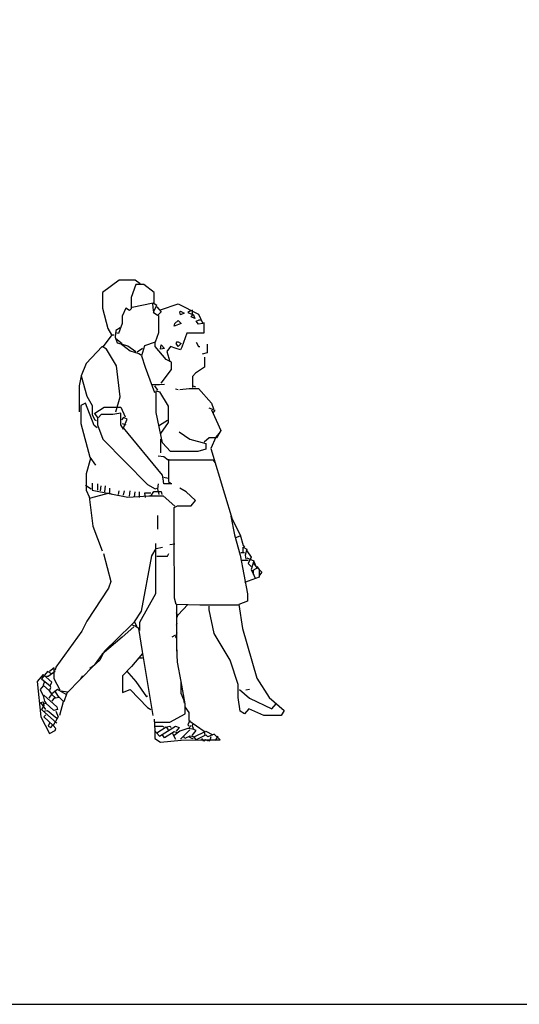
# Model space of a CAD drawing. Units: inches. Extents: x 115611 to 127652, y 42177 to 50368.
# Drawn here: x 123111 to 123944, y 42177 to 43820 of the extents above; entities that cross this region are included whole.
import ezdxf

# ---------------------------------------------------------------- set-up
doc = ezdxf.new("R2010")
doc.units = ezdxf.units.IN
doc.header["$MEASUREMENT"] = 0
doc.layers.get('0').update_dxf_attribs({"color": 50})
doc.layers.add('0-Frame', color=142, linetype='Continuous')

msp = doc.modelspace()

# ---------------------------------------------------------------- linework, layer by layer
at = {"linetype": 'Continuous'}
for points in [[(123312, 43379.4), (123303.6, 43385.4), (123277.2, 43385.4), (123249, 43365), (123249, 43338.6), (123258, 43305), (123264, 43294.2)], [(123312, 43379.4), (123303.6, 43385.4), (123277.2, 43385.4), (123249, 43365), (123249, 43338.6), (123258, 43305), (123264, 43294.2)], [(123312, 43379.4), (123303.6, 43385.4), (123277.2, 43385.4), (123249, 43365), (123249, 43338.6), (123258, 43305), (123264, 43294.2)], [(123335.4, 43345.8), (123335.4, 43365), (123318, 43378.2), (123304.8, 43378.2), (123297, 43356.6), (123297, 43337.4), (123294, 43335), (123288, 43338.6), (123282, 43325.4), (123282, 43313.4), (123276, 43296.6), (123271.2, 43297.8)], [(123335.4, 43345.8), (123335.4, 43365), (123318, 43378.2), (123304.8, 43378.2), (123297, 43356.6), (123297, 43337.4), (123294, 43335), (123288, 43338.6), (123282, 43325.4), (123282, 43313.4), (123276, 43296.6), (123271.2, 43297.8)], [(123335.4, 43345.8), (123335.4, 43365), (123318, 43378.2), (123304.8, 43378.2), (123297, 43356.6), (123297, 43337.4), (123294, 43335), (123288, 43338.6), (123282, 43325.4), (123282, 43313.4), (123276, 43296.6), (123271.2, 43297.8)], [(123335.4, 43345.8), (123335.4, 43365), (123318, 43378.2), (123304.8, 43378.2), (123297, 43356.6), (123297, 43337.4), (123294, 43335), (123288, 43338.6), (123282, 43325.4), (123282, 43313.4), (123276, 43296.6), (123271.2, 43297.8)], [(123334.8, 43333.8), (123339.6, 43343.4), (123333.6, 43347), (123298.8, 43339.8)], [(123334.8, 43333.8), (123339.6, 43343.4), (123333.6, 43347), (123298.8, 43339.8)], [(123334.8, 43333.8), (123339.6, 43343.4), (123333.6, 43347), (123298.8, 43339.8)], [(123334.8, 43333.8), (123339.6, 43343.4), (123333.6, 43347), (123298.8, 43339.8)], [(123334.8, 43333.8), (123339.6, 43343.4), (123333.6, 43347), (123298.8, 43339.8)], [(123334.8, 43333.8), (123339.6, 43343.4), (123333.6, 43347), (123298.8, 43339.8)], [(123334.8, 43333.8), (123339.6, 43343.4), (123333.6, 43347), (123298.8, 43339.8)], [(123334.8, 43333.8), (123339.6, 43343.4), (123333.6, 43347), (123298.8, 43339.8)], [(123334.8, 43333.8), (123339.6, 43343.4), (123333.6, 43347), (123298.8, 43339.8)], [(123334.8, 43333.8), (123339.6, 43343.4), (123333.6, 43347), (123298.8, 43339.8)], [(123334.8, 43333.8), (123339.6, 43343.4), (123333.6, 43347), (123298.8, 43339.8)], [(123334.8, 43333.8), (123339.6, 43343.4), (123333.6, 43347), (123298.8, 43339.8)], [(123332.4, 43345.8), (123333.6, 43335), (123334.8, 43330.2)], [(123339.6, 43341), (123346.8, 43332.6), (123340.8, 43326.6), (123333.6, 43331.4)], [(123339.6, 43341), (123346.8, 43332.6), (123340.8, 43326.6), (123333.6, 43331.4)], [(123339.6, 43341), (123346.8, 43332.6), (123340.8, 43326.6), (123333.6, 43331.4)], [(123339.6, 43341), (123346.8, 43332.6), (123340.8, 43326.6), (123333.6, 43331.4)], [(123339.6, 43341), (123346.8, 43332.6), (123340.8, 43326.6), (123333.6, 43331.4)], [(123339.6, 43341), (123346.8, 43332.6), (123340.8, 43326.6), (123333.6, 43331.4)], [(123345.6, 43336.2), (123375.6, 43345.8), (123409.2, 43329), (123416.4, 43313.4), (123409.2, 43312.2), (123405.6, 43317), (123410.4, 43319.4), (123414, 43319.4)], [(123345.6, 43336.2), (123375.6, 43345.8), (123409.2, 43329), (123416.4, 43313.4), (123409.2, 43312.2), (123405.6, 43317), (123410.4, 43319.4), (123414, 43319.4)], [(123345.6, 43336.2), (123375.6, 43345.8), (123409.2, 43329), (123416.4, 43313.4), (123409.2, 43312.2), (123405.6, 43317), (123410.4, 43319.4), (123414, 43319.4)], [(123345.6, 43336.2), (123375.6, 43345.8), (123409.2, 43329), (123416.4, 43313.4), (123409.2, 43312.2), (123405.6, 43317), (123410.4, 43319.4), (123414, 43319.4)], [(123345.6, 43336.2), (123375.6, 43345.8), (123409.2, 43329), (123416.4, 43313.4), (123409.2, 43312.2), (123405.6, 43317), (123410.4, 43319.4), (123414, 43319.4)], [(123345.6, 43336.2), (123375.6, 43345.8), (123409.2, 43329), (123416.4, 43313.4), (123409.2, 43312.2), (123405.6, 43317), (123410.4, 43319.4), (123414, 43319.4)], [(123379.2, 43333.8), (123385.2, 43330.2), (123379.2, 43327.8), (123378, 43332.6), (123379.2, 43333.8)], [(123379.2, 43333.8), (123385.2, 43330.2), (123379.2, 43327.8), (123378, 43332.6), (123379.2, 43333.8)], [(123379.2, 43333.8), (123385.2, 43330.2), (123379.2, 43327.8), (123378, 43332.6), (123379.2, 43333.8)], [(123397.2, 43335), (123391.2, 43331.4), (123400.8, 43327.8), (123403.2, 43321.8), (123397.2, 43324.2), (123399.6, 43327.8)], [(123397.2, 43335), (123391.2, 43331.4), (123400.8, 43327.8), (123403.2, 43321.8), (123397.2, 43324.2), (123399.6, 43327.8)], [(123397.2, 43335), (123391.2, 43331.4), (123400.8, 43327.8), (123403.2, 43321.8), (123397.2, 43324.2), (123399.6, 43327.8)], [(123397.2, 43335), (123391.2, 43331.4), (123400.8, 43327.8), (123403.2, 43321.8), (123397.2, 43324.2), (123399.6, 43327.8)], [(123397.2, 43335), (123391.2, 43331.4), (123400.8, 43327.8), (123403.2, 43321.8), (123397.2, 43324.2), (123399.6, 43327.8)], [(123397.2, 43335), (123391.2, 43331.4), (123400.8, 43327.8), (123403.2, 43321.8), (123397.2, 43324.2), (123399.6, 43327.8)], [(123397.2, 43335), (123391.2, 43331.4), (123400.8, 43327.8), (123403.2, 43321.8), (123397.2, 43324.2), (123399.6, 43327.8)], [(123397.2, 43335), (123391.2, 43331.4), (123400.8, 43327.8), (123403.2, 43321.8), (123397.2, 43324.2), (123399.6, 43327.8)], [(123397.2, 43335), (123391.2, 43331.4), (123400.8, 43327.8), (123403.2, 43321.8), (123397.2, 43324.2), (123399.6, 43327.8)], [(123398.4, 43336.2), (123398.4, 43329)], [(123398.4, 43336.2), (123398.4, 43329)], [(123398.4, 43336.2), (123398.4, 43329)], [(123398.4, 43336.2), (123398.4, 43329)], [(123342.6, 43326.6), (123342.6, 43313.4), (123342.6, 43309.8), (123342.6, 43297.8), (123337.2, 43282.2)], [(123418.2, 43314.6), (123418.2, 43297.2), (123390, 43297.2), (123381.6, 43273.8), (123379.2, 43269), (123372, 43271.4), (123362.4, 43275), (123356.4, 43266.6), (123361.2, 43249.8)], [(123375.6, 43318.2), (123380.4, 43313.4), (123368.4, 43308.6), (123369.6, 43313.4), (123375.6, 43318.2)], [(123375.6, 43318.2), (123380.4, 43313.4), (123368.4, 43308.6), (123369.6, 43313.4), (123375.6, 43318.2)], [(123375.6, 43318.2), (123380.4, 43313.4), (123368.4, 43308.6), (123369.6, 43313.4), (123375.6, 43318.2)], [(123375.6, 43318.2), (123380.4, 43313.4), (123368.4, 43308.6), (123369.6, 43313.4), (123375.6, 43318.2)], [(123375.6, 43318.2), (123380.4, 43313.4), (123368.4, 43308.6), (123369.6, 43313.4), (123375.6, 43318.2)], [(123375.6, 43318.2), (123380.4, 43313.4), (123368.4, 43308.6), (123369.6, 43313.4), (123375.6, 43318.2)], [(123375.6, 43318.2), (123380.4, 43313.4), (123368.4, 43308.6), (123369.6, 43313.4), (123375.6, 43318.2)], [(123375.6, 43318.2), (123380.4, 43313.4), (123368.4, 43308.6), (123369.6, 43313.4), (123375.6, 43318.2)], [(123278.4, 43306.2), (123271.2, 43301.4), (123270, 43290.6), (123273.6, 43281), (123291.6, 43276.2), (123304.8, 43266.6)], [(123278.4, 43306.2), (123271.2, 43301.4), (123270, 43290.6), (123273.6, 43281), (123291.6, 43276.2), (123304.8, 43266.6)], [(123250.8, 43275), (123265.2, 43294.2), (123268.8, 43294.2)], [(123250.8, 43275), (123265.2, 43294.2), (123268.8, 43294.2)], [(123250.8, 43275), (123265.2, 43294.2), (123268.8, 43294.2)], [(123250.8, 43275), (123265.2, 43294.2), (123268.8, 43294.2)], [(123250.8, 43275), (123265.2, 43294.2), (123268.8, 43294.2)], [(123250.8, 43275), (123265.2, 43294.2), (123268.8, 43294.2)], [(123250.8, 43275), (123265.2, 43294.2), (123268.8, 43294.2)], [(123250.8, 43275), (123265.2, 43294.2), (123268.8, 43294.2)], [(123250.8, 43275), (123265.2, 43294.2), (123268.8, 43294.2)], [(123271.2, 43288.2), (123282, 43279.8)], [(123271.2, 43288.2), (123282, 43279.8)], [(123271.2, 43288.2), (123282, 43279.8)], [(123271.2, 43288.2), (123282, 43279.8)], [(123271.2, 43288.2), (123282, 43279.8)], [(123271.2, 43288.2), (123282, 43279.8)], [(123271.2, 43288.2), (123282, 43279.8)], [(123346.8, 43213.8), (123364.2, 43236.6), (123364.2, 43248.6), (123355.2, 43253.4), (123337.2, 43275), (123337.2, 43282.2), (123319.2, 43276.2), (123314.4, 43259.4), (123320.4, 43240.2), (123336, 43198.2)], [(123346.8, 43213.8), (123364.2, 43236.6), (123364.2, 43248.6), (123355.2, 43253.4), (123337.2, 43275), (123337.2, 43282.2), (123319.2, 43276.2), (123314.4, 43259.4), (123320.4, 43240.2), (123336, 43198.2)], [(123346.8, 43213.8), (123364.2, 43236.6), (123364.2, 43248.6), (123355.2, 43253.4), (123337.2, 43275), (123337.2, 43282.2), (123319.2, 43276.2), (123314.4, 43259.4), (123320.4, 43240.2), (123336, 43198.2)], [(123346.8, 43213.8), (123364.2, 43236.6), (123364.2, 43248.6), (123355.2, 43253.4), (123337.2, 43275), (123337.2, 43282.2), (123319.2, 43276.2), (123314.4, 43259.4), (123320.4, 43240.2), (123336, 43198.2)], [(123346.8, 43213.8), (123364.2, 43236.6), (123364.2, 43248.6), (123355.2, 43253.4), (123337.2, 43275), (123337.2, 43282.2), (123319.2, 43276.2), (123314.4, 43259.4), (123320.4, 43240.2), (123336, 43198.2)], [(123346.8, 43213.8), (123364.2, 43236.6), (123364.2, 43248.6), (123355.2, 43253.4), (123337.2, 43275), (123337.2, 43282.2), (123319.2, 43276.2), (123314.4, 43259.4), (123320.4, 43240.2), (123336, 43198.2)], [(123346.8, 43213.8), (123364.2, 43236.6), (123364.2, 43248.6), (123355.2, 43253.4), (123337.2, 43275), (123337.2, 43282.2), (123319.2, 43276.2), (123314.4, 43259.4), (123320.4, 43240.2), (123336, 43198.2)], [(123346.8, 43213.8), (123364.2, 43236.6), (123364.2, 43248.6), (123355.2, 43253.4), (123337.2, 43275), (123337.2, 43282.2), (123319.2, 43276.2), (123314.4, 43259.4), (123320.4, 43240.2), (123336, 43198.2)], [(123346.8, 43213.8), (123364.2, 43236.6), (123364.2, 43248.6), (123355.2, 43253.4), (123337.2, 43275), (123337.2, 43282.2), (123319.2, 43276.2), (123314.4, 43259.4), (123320.4, 43240.2), (123336, 43198.2)], [(123346.8, 43213.8), (123364.2, 43236.6), (123364.2, 43248.6), (123355.2, 43253.4), (123337.2, 43275), (123337.2, 43282.2), (123319.2, 43276.2), (123314.4, 43259.4), (123320.4, 43240.2), (123336, 43198.2)], [(123346.8, 43213.8), (123364.2, 43236.6), (123364.2, 43248.6), (123355.2, 43253.4), (123337.2, 43275), (123337.2, 43282.2), (123319.2, 43276.2), (123314.4, 43259.4), (123320.4, 43240.2), (123336, 43198.2)], [(123374.4, 43283.4), (123380.4, 43279.8), (123375.6, 43275), (123372, 43279.8), (123374.4, 43283.4)], [(123405.6, 43282.2), (123409.2, 43275), (123411.6, 43275)], [(123405.6, 43282.2), (123409.2, 43275), (123411.6, 43275)], [(123405.6, 43282.2), (123409.2, 43275), (123411.6, 43275)], [(123405.6, 43282.2), (123409.2, 43275), (123411.6, 43275)], [(123405.6, 43282.2), (123409.2, 43275), (123411.6, 43275)], [(123271.2, 43165.8), (123278.4, 43191), (123272.4, 43242.6), (123255.6, 43270.2), (123248.4, 43275), (123222, 43246.2), (123213.6, 43225.8), (123223.2, 43192.2), (123232.2, 43176.6), (123232.2, 43161), (123236.4, 43152.6), (123238.8, 43151.4)], [(123271.2, 43165.8), (123278.4, 43191), (123272.4, 43242.6), (123255.6, 43270.2), (123248.4, 43275), (123222, 43246.2), (123213.6, 43225.8), (123223.2, 43192.2), (123232.2, 43176.6), (123232.2, 43161), (123236.4, 43152.6), (123238.8, 43151.4)], [(123271.2, 43165.8), (123278.4, 43191), (123272.4, 43242.6), (123255.6, 43270.2), (123248.4, 43275), (123222, 43246.2), (123213.6, 43225.8), (123223.2, 43192.2), (123232.2, 43176.6), (123232.2, 43161), (123236.4, 43152.6), (123238.8, 43151.4)], [(123280.8, 43278.6), (123295.2, 43267.8), (123309.6, 43263), (123314.4, 43260.6)], [(123315.6, 43271.4), (123307.2, 43265.4)], [(123346.8, 43277.4), (123352.8, 43271.4), (123345.6, 43270.2), (123346.8, 43277.4)], [(123346.8, 43277.4), (123352.8, 43271.4), (123345.6, 43270.2), (123346.8, 43277.4)], [(123346.8, 43277.4), (123352.8, 43271.4), (123345.6, 43270.2), (123346.8, 43277.4)], [(123346.8, 43277.4), (123352.8, 43271.4), (123345.6, 43270.2), (123346.8, 43277.4)], [(123346.8, 43277.4), (123352.8, 43271.4), (123345.6, 43270.2), (123346.8, 43277.4)], [(123423.6, 43278.6), (123423.6, 43264.2), (123415.2, 43261.8)], [(123423.6, 43278.6), (123423.6, 43264.2), (123415.2, 43261.8)], [(123423.6, 43278.6), (123423.6, 43264.2), (123415.2, 43261.8)], [(123423.6, 43278.6), (123423.6, 43264.2), (123415.2, 43261.8)], [(123423.6, 43278.6), (123423.6, 43264.2), (123415.2, 43261.8)], [(123423.6, 43278.6), (123423.6, 43264.2), (123415.2, 43261.8)], [(123423.6, 43278.6), (123423.6, 43264.2), (123415.2, 43261.8)], [(123423.6, 43278.6), (123423.6, 43264.2), (123415.2, 43261.8)], [(123423.6, 43278.6), (123423.6, 43264.2), (123415.2, 43261.8)], [(123423.6, 43278.6), (123423.6, 43264.2), (123415.2, 43261.8)], [(123423.6, 43278.6), (123423.6, 43264.2), (123415.2, 43261.8)], [(123423.6, 43278.6), (123423.6, 43264.2), (123415.2, 43261.8)], [(123419.4, 43257), (123419.4, 43240.2), (123404.4, 43230.6), (123399, 43224.6), (123399, 43206.6)], [(123419.4, 43257), (123419.4, 43240.2), (123404.4, 43230.6), (123399, 43224.6), (123399, 43206.6)], [(123213.6, 43225.8), (123210, 43209), (123210, 43165.8)], [(123352.8, 43211.4), (123344.4, 43210.8), (123332.4, 43210.8)], [(123352.8, 43211.4), (123344.4, 43210.8), (123332.4, 43210.8)], [(123336, 43209), (123340.8, 43201.8)], [(123336, 43209), (123340.8, 43201.8)], [(123336, 43209), (123340.8, 43201.8)], [(123376.8, 43132.2), (123394.8, 43120.2), (123421.2, 43113), (123421.2, 43103.4), (123408, 43099.8), (123362.4, 43099.8), (123349.2, 43114.2), (123338.4, 43164.6), (123338.4, 43200.6), (123344.4, 43199.4), (123358.8, 43175.4), (123358.8, 43147.8), (123345.6, 43129.8)], [(123376.8, 43132.2), (123394.8, 43120.2), (123421.2, 43113), (123421.2, 43103.4), (123408, 43099.8), (123362.4, 43099.8), (123349.2, 43114.2), (123338.4, 43164.6), (123338.4, 43200.6), (123344.4, 43199.4), (123358.8, 43175.4), (123358.8, 43147.8), (123345.6, 43129.8)], [(123376.8, 43132.2), (123394.8, 43120.2), (123421.2, 43113), (123421.2, 43103.4), (123408, 43099.8), (123362.4, 43099.8), (123349.2, 43114.2), (123338.4, 43164.6), (123338.4, 43200.6), (123344.4, 43199.4), (123358.8, 43175.4), (123358.8, 43147.8), (123345.6, 43129.8)], [(123376.8, 43132.2), (123394.8, 43120.2), (123421.2, 43113), (123421.2, 43103.4), (123408, 43099.8), (123362.4, 43099.8), (123349.2, 43114.2), (123338.4, 43164.6), (123338.4, 43200.6), (123344.4, 43199.4), (123358.8, 43175.4), (123358.8, 43147.8), (123345.6, 43129.8)], [(123376.8, 43132.2), (123394.8, 43120.2), (123421.2, 43113), (123421.2, 43103.4), (123408, 43099.8), (123362.4, 43099.8), (123349.2, 43114.2), (123338.4, 43164.6), (123338.4, 43200.6), (123344.4, 43199.4), (123358.8, 43175.4), (123358.8, 43147.8), (123345.6, 43129.8)], [(123376.8, 43132.2), (123394.8, 43120.2), (123421.2, 43113), (123421.2, 43103.4), (123408, 43099.8), (123362.4, 43099.8), (123349.2, 43114.2), (123338.4, 43164.6), (123338.4, 43200.6), (123344.4, 43199.4), (123358.8, 43175.4), (123358.8, 43147.8), (123345.6, 43129.8)], [(123376.8, 43132.2), (123394.8, 43120.2), (123421.2, 43113), (123421.2, 43103.4), (123408, 43099.8), (123362.4, 43099.8), (123349.2, 43114.2), (123338.4, 43164.6), (123338.4, 43200.6), (123344.4, 43199.4), (123358.8, 43175.4), (123358.8, 43147.8), (123345.6, 43129.8)], [(123370.8, 43204.2), (123375.6, 43203)], [(123370.8, 43204.2), (123375.6, 43203)], [(123370.8, 43204.2), (123375.6, 43203)], [(123370.8, 43204.2), (123375.6, 43203)], [(123370.8, 43204.2), (123375.6, 43203)], [(123370.8, 43204.2), (123375.6, 43203)], [(123370.8, 43204.2), (123375.6, 43203)], [(123370.8, 43204.2), (123375.6, 43203)], [(123370.8, 43204.2), (123375.6, 43203)], [(123370.8, 43204.2), (123375.6, 43203)], [(123378, 43203), (123393.6, 43204.8), (123409.2, 43204.8), (123430.8, 43180.2), (123434.4, 43170.6)], [(123378, 43203), (123393.6, 43204.8), (123409.2, 43204.8), (123430.8, 43180.2), (123434.4, 43170.6)], [(123399.6, 43209), (123404.4, 43207.8)], [(123399.6, 43209), (123404.4, 43207.8)], [(123399.6, 43209), (123404.4, 43207.8)], [(123240, 43139.4), (123235.2, 43143), (123220.8, 43180.2), (123213, 43176.6), (123213, 43146.6), (123228, 43090.2), (123237.6, 43077)], [(123240, 43139.4), (123235.2, 43143), (123220.8, 43180.2), (123213, 43176.6), (123213, 43146.6), (123228, 43090.2), (123237.6, 43077)], [(123236.4, 43163.4), (123252, 43173.6), (123279.6, 43173.6), (123286.8, 43157.4)], [(123236.4, 43163.4), (123252, 43173.6), (123279.6, 43173.6), (123286.8, 43157.4)], [(123236.4, 43163.4), (123252, 43173.6), (123279.6, 43173.6), (123286.8, 43157.4)], [(123430.8, 43169.4), (123446.4, 43134.6), (123439.2, 43122.6), (123427.2, 43122.6), (123418.8, 43115.4)], [(123430.8, 43169.4), (123446.4, 43134.6), (123439.2, 43122.6), (123427.2, 43122.6), (123418.8, 43115.4)], [(123433.2, 43163.4), (123436.8, 43168.2), (123427.2, 43171.8)], [(123433.2, 43163.4), (123436.8, 43168.2), (123427.2, 43171.8)], [(123433.2, 43163.4), (123436.8, 43168.2), (123427.2, 43171.8)], [(123433.2, 43163.4), (123436.8, 43168.2), (123427.2, 43171.8)], [(123433.2, 43163.4), (123436.8, 43168.2), (123427.2, 43171.8)], [(123235.2, 43163.4), (123240.6, 43156.2), (123240.6, 43144.2), (123249.6, 43120.2), (123324, 43044.6), (123337.2, 43037.4), (123339.6, 43038.6)], [(123235.2, 43163.4), (123240.6, 43156.2), (123240.6, 43144.2), (123249.6, 43120.2), (123324, 43044.6), (123337.2, 43037.4), (123339.6, 43038.6)], [(123235.2, 43163.4), (123240.6, 43156.2), (123240.6, 43144.2), (123249.6, 43120.2), (123324, 43044.6), (123337.2, 43037.4), (123339.6, 43038.6)], [(123235.2, 43163.4), (123240.6, 43156.2), (123240.6, 43144.2), (123249.6, 43120.2), (123324, 43044.6), (123337.2, 43037.4), (123339.6, 43038.6)], [(123235.2, 43163.4), (123240.6, 43156.2), (123240.6, 43144.2), (123249.6, 43120.2), (123324, 43044.6), (123337.2, 43037.4), (123339.6, 43038.6)], [(123235.2, 43163.4), (123240.6, 43156.2), (123240.6, 43144.2), (123249.6, 43120.2), (123324, 43044.6), (123337.2, 43037.4), (123339.6, 43038.6)], [(123235.2, 43163.4), (123240.6, 43156.2), (123240.6, 43144.2), (123249.6, 43120.2), (123324, 43044.6), (123337.2, 43037.4), (123339.6, 43038.6)], [(123235.2, 43163.4), (123240.6, 43156.2), (123240.6, 43144.2), (123249.6, 43120.2), (123324, 43044.6), (123337.2, 43037.4), (123339.6, 43038.6)], [(123235.2, 43163.4), (123240.6, 43156.2), (123240.6, 43144.2), (123249.6, 43120.2), (123324, 43044.6), (123337.2, 43037.4), (123339.6, 43038.6)], [(123284.4, 43137), (123279.6, 43144.2), (123279.6, 43163.4), (123266.4, 43161.6), (123247.2, 43161.6), (123242.4, 43156.2)], [(123284.4, 43137), (123279.6, 43144.2), (123279.6, 43163.4), (123266.4, 43161.6), (123247.2, 43161.6), (123242.4, 43156.2)], [(123284.4, 43137), (123279.6, 43144.2), (123279.6, 43163.4), (123266.4, 43161.6), (123247.2, 43161.6), (123242.4, 43156.2)], [(123284.4, 43137), (123279.6, 43144.2), (123279.6, 43163.4), (123266.4, 43161.6), (123247.2, 43161.6), (123242.4, 43156.2)], [(123364.8, 43045.8), (123351.6, 43045.8), (123350.4, 43054.2), (123349.2, 43060.2), (123284.4, 43139.4), (123290.4, 43153.8), (123284.4, 43156.2), (123280.8, 43152.6)], [(123364.8, 43045.8), (123351.6, 43045.8), (123350.4, 43054.2), (123349.2, 43060.2), (123284.4, 43139.4), (123290.4, 43153.8), (123284.4, 43156.2), (123280.8, 43152.6)], [(123364.8, 43045.8), (123351.6, 43045.8), (123350.4, 43054.2), (123349.2, 43060.2), (123284.4, 43139.4), (123290.4, 43153.8), (123284.4, 43156.2), (123280.8, 43152.6)], [(123357.6, 43151.4), (123344.4, 43143), (123342, 43143)], [(123357.6, 43151.4), (123344.4, 43143), (123342, 43143)], [(123282, 43146.6), (123288, 43144.2)], [(123345.6, 43120.2), (123345.6, 43097.4)], [(123445.2, 43132.2), (123438, 43123.8), (123429.6, 43104.6), (123452.4, 43029), (123465.6, 42987), (123478.8, 42960.6), (123483.6, 42942.6), (123486, 42940.2)], [(123445.2, 43132.2), (123438, 43123.8), (123429.6, 43104.6), (123452.4, 43029), (123465.6, 42987), (123478.8, 42960.6), (123483.6, 42942.6), (123486, 42940.2)], [(123229.2, 43087.8), (123222, 43062.6), (123222, 43035), (123226.8, 43024.2), (123232.8, 42975), (123248.4, 42934.2)], [(123229.2, 43087.8), (123222, 43062.6), (123222, 43035), (123226.8, 43024.2), (123232.8, 42975), (123248.4, 42934.2)], [(123229.2, 43087.8), (123222, 43062.6), (123222, 43035), (123226.8, 43024.2), (123232.8, 42975), (123248.4, 42934.2)], [(123229.2, 43087.8), (123222, 43062.6), (123222, 43035), (123226.8, 43024.2), (123232.8, 42975), (123248.4, 42934.2)], [(123229.2, 43087.8), (123222, 43062.6), (123222, 43035), (123226.8, 43024.2), (123232.8, 42975), (123248.4, 42934.2)], [(123229.2, 43087.8), (123222, 43062.6), (123222, 43035), (123226.8, 43024.2), (123232.8, 42975), (123248.4, 42934.2)], [(123229.2, 43087.8), (123222, 43062.6), (123222, 43035), (123226.8, 43024.2), (123232.8, 42975), (123248.4, 42934.2)], [(123229.2, 43087.8), (123222, 43062.6), (123222, 43035), (123226.8, 43024.2), (123232.8, 42975), (123248.4, 42934.2)], [(123229.2, 43087.8), (123222, 43062.6), (123222, 43035), (123226.8, 43024.2), (123232.8, 42975), (123248.4, 42934.2)], [(123229.2, 43087.8), (123222, 43062.6), (123222, 43035), (123226.8, 43024.2), (123232.8, 42975), (123248.4, 42934.2)], [(123229.2, 43087.8), (123222, 43062.6), (123222, 43035), (123226.8, 43024.2), (123232.8, 42975), (123248.4, 42934.2)], [(123229.2, 43087.8), (123222, 43062.6), (123222, 43035), (123226.8, 43024.2), (123232.8, 42975), (123248.4, 42934.2)], [(123229.2, 43087.8), (123222, 43062.6), (123222, 43035), (123226.8, 43024.2), (123232.8, 42975), (123248.4, 42934.2)], [(123229.2, 43087.8), (123222, 43062.6), (123222, 43035), (123226.8, 43024.2), (123232.8, 42975), (123248.4, 42934.2)], [(123229.2, 43087.8), (123222, 43062.6), (123222, 43035), (123226.8, 43024.2), (123232.8, 42975), (123248.4, 42934.2)], [(123342, 43092.6), (123351.6, 43091.4), (123358.8, 43086), (123433.2, 43086), (123436.8, 43080.6)], [(123342, 43092.6), (123351.6, 43091.4), (123358.8, 43086), (123433.2, 43086), (123436.8, 43080.6)], [(123342, 43092.6), (123351.6, 43091.4), (123358.8, 43086), (123433.2, 43086), (123436.8, 43080.6)], [(123359.4, 43086.6), (123359.4, 43049.4), (123362.4, 43047)], [(123351.6, 43056.6), (123358.8, 43055.4)], [(123351.6, 43056.6), (123358.8, 43055.4)], [(123351.6, 43056.6), (123358.8, 43055.4)], [(123351.6, 43056.6), (123358.8, 43055.4)], [(123351.6, 43056.6), (123358.8, 43055.4)], [(123220.8, 43043.4), (123230.4, 43037.4)], [(123232.2, 43047), (123232.2, 43035), (123291.6, 43023.6), (123326.4, 43025.7), (123350.4, 43025.7), (123369.6, 43008.6)], [(123241.2, 43035), (123241.2, 43045.8)], [(123241.2, 43035), (123241.2, 43045.8)], [(123246, 43033.8), (123247.2, 43042.2)], [(123246, 43033.8), (123247.2, 43042.2)], [(123246, 43033.8), (123247.2, 43042.2)], [(123246, 43033.8), (123247.2, 43042.2)], [(123246, 43033.8), (123247.2, 43042.2)], [(123253.2, 43032.6), (123254.4, 43042.2)], [(123253.2, 43032.6), (123254.4, 43042.2)], [(123253.2, 43032.6), (123254.4, 43042.2)], [(123253.2, 43032.6), (123254.4, 43042.2)], [(123253.2, 43032.6), (123254.4, 43042.2)], [(123253.2, 43032.6), (123254.4, 43042.2)], [(123261.6, 43031.4), (123261.6, 43038.6)], [(123261.6, 43031.4), (123261.6, 43038.6)], [(123342, 43045.8), (123340.8, 43037.4), (123343.2, 43027.8)], [(123342, 43045.8), (123340.8, 43037.4), (123343.2, 43027.8)], [(123342, 43045.8), (123340.8, 43037.4), (123343.2, 43027.8)], [(123342, 43045.8), (123340.8, 43037.4), (123343.2, 43027.8)], [(123342, 43045.8), (123340.8, 43037.4), (123343.2, 43027.8)], [(123342, 43045.8), (123340.8, 43037.4), (123343.2, 43027.8)], [(123342, 43045.8), (123340.8, 43037.4), (123343.2, 43027.8)], [(123342, 43045.8), (123340.8, 43037.4), (123343.2, 43027.8)], [(123342, 43045.8), (123340.8, 43037.4), (123343.2, 43027.8)], [(123342, 43045.8), (123340.8, 43037.4), (123343.2, 43027.8)], [(123342, 43045.8), (123340.8, 43037.4), (123343.2, 43027.8)], [(123342, 43045.8), (123340.8, 43037.4), (123343.2, 43027.8)], [(123342, 43045.8), (123340.8, 43037.4), (123343.2, 43027.8)], [(123372, 42844.2), (123369, 42855), (123368.7, 42961.8), (123368.7, 43006.2), (123374.4, 43009.2), (123397.2, 43009.2), (123404.4, 43018.2), (123388.8, 43032.6), (123378, 43038.6)], [(123372, 42844.2), (123369, 42855), (123368.7, 42961.8), (123368.7, 43006.2), (123374.4, 43009.2), (123397.2, 43009.2), (123404.4, 43018.2), (123388.8, 43032.6), (123378, 43038.6)], [(123372, 42844.2), (123369, 42855), (123368.7, 42961.8), (123368.7, 43006.2), (123374.4, 43009.2), (123397.2, 43009.2), (123404.4, 43018.2), (123388.8, 43032.6), (123378, 43038.6)], [(123265.2, 43027.8), (123260.4, 43030.2), (123229.2, 43021.8), (123226.8, 43020.6)], [(123265.2, 43027.8), (123260.4, 43030.2), (123229.2, 43021.8), (123226.8, 43020.6)], [(123265.2, 43027.8), (123260.4, 43030.2), (123229.2, 43021.8), (123226.8, 43020.6)], [(123276, 43027.8), (123277.2, 43033.8)], [(123276, 43027.8), (123277.2, 43033.8)], [(123276, 43027.8), (123277.2, 43033.8)], [(123276, 43027.8), (123277.2, 43033.8)], [(123284.4, 43026.6), (123285.6, 43033.8)], [(123284.4, 43026.6), (123285.6, 43033.8)], [(123284.4, 43026.6), (123285.6, 43033.8)], [(123284.4, 43026.6), (123285.6, 43033.8)], [(123284.4, 43026.6), (123285.6, 43033.8)], [(123284.4, 43026.6), (123285.6, 43033.8)], [(123284.4, 43026.6), (123285.6, 43033.8)], [(123284.4, 43026.6), (123285.6, 43033.8)], [(123294, 43025.4), (123295.2, 43033.8)], [(123294, 43025.4), (123295.2, 43033.8)], [(123302.4, 43024.2), (123303.6, 43032.6)], [(123310.8, 43023), (123310.8, 43032.6)], [(123310.8, 43023), (123310.8, 43032.6)], [(123330, 43030.2), (123319.2, 43030.2), (123320.4, 43023)], [(123330, 43030.2), (123319.2, 43030.2), (123320.4, 43023)], [(123330, 43030.2), (123319.2, 43030.2), (123320.4, 43023)], [(123330, 43030.2), (123319.2, 43030.2), (123320.4, 43023)], [(123330, 43030.2), (123319.2, 43030.2), (123320.4, 43023)], [(123330, 43030.2), (123319.2, 43030.2), (123320.4, 43023)], [(123330, 43025.4), (123334.8, 43033.2), (123346.8, 43033.2), (123348, 43027.8)], [(123330, 43025.4), (123334.8, 43033.2), (123346.8, 43033.2), (123348, 43027.8)], [(123330, 43025.4), (123334.8, 43033.2), (123346.8, 43033.2), (123348, 43027.8)], [(123330, 43025.4), (123334.8, 43033.2), (123346.8, 43033.2), (123348, 43027.8)], [(123340.8, 42993), (123340.8, 42970.2)], [(123340.8, 42993), (123340.8, 42970.2)], [(123340.8, 42993), (123340.8, 42970.2)], [(123340.8, 42993), (123340.8, 42970.2)], [(123340.8, 42993), (123340.8, 42970.2)], [(123340.8, 42993), (123340.8, 42970.2)], [(123463.2, 42991.8), (123469.2, 42960.6), (123478.8, 42927), (123490.8, 42862.2), (123490.8, 42850.2), (123476.4, 42844.2), (123482.4, 42804.6), (123506.4, 42721.8), (123526.8, 42689.4), (123552, 42667.8), (123547.2, 42659.4), (123518.4, 42659.4), (123493.2, 42670.2), (123486, 42661.8), (123478.8, 42666.6), (123475.2, 42689.4), (123475.2, 42711), (123462, 42751.8), (123435.6, 42796.2), (123427.2, 42835.8), (123427.2, 42841.8)], [(123463.2, 42991.8), (123469.2, 42960.6), (123478.8, 42927), (123490.8, 42862.2), (123490.8, 42850.2), (123476.4, 42844.2), (123482.4, 42804.6), (123506.4, 42721.8), (123526.8, 42689.4), (123552, 42667.8), (123547.2, 42659.4), (123518.4, 42659.4), (123493.2, 42670.2), (123486, 42661.8), (123478.8, 42666.6), (123475.2, 42689.4), (123475.2, 42711), (123462, 42751.8), (123435.6, 42796.2), (123427.2, 42835.8), (123427.2, 42841.8)], [(123463.2, 42991.8), (123469.2, 42960.6), (123478.8, 42927), (123490.8, 42862.2), (123490.8, 42850.2), (123476.4, 42844.2), (123482.4, 42804.6), (123506.4, 42721.8), (123526.8, 42689.4), (123552, 42667.8), (123547.2, 42659.4), (123518.4, 42659.4), (123493.2, 42670.2), (123486, 42661.8), (123478.8, 42666.6), (123475.2, 42689.4), (123475.2, 42711), (123462, 42751.8), (123435.6, 42796.2), (123427.2, 42835.8), (123427.2, 42841.8)], [(123477.6, 42958.2), (123471.6, 42955.8)], [(123477.6, 42958.2), (123471.6, 42955.8)], [(123302.4, 42815.4), (123314.4, 42833.4), (123331.2, 42925.8), (123338.4, 42937.8), (123349.2, 42940.2)], [(123302.4, 42815.4), (123314.4, 42833.4), (123331.2, 42925.8), (123338.4, 42937.8), (123349.2, 42940.2)], [(123302.4, 42815.4), (123314.4, 42833.4), (123331.2, 42925.8), (123338.4, 42937.8), (123349.2, 42940.2)], [(123302.4, 42815.4), (123314.4, 42833.4), (123331.2, 42925.8), (123338.4, 42937.8), (123349.2, 42940.2)], [(123337.8, 42946.2), (123337.5, 42921), (123337.5, 42862.2), (123310.8, 42814.2), (123310.8, 42801)], [(123337.8, 42946.2), (123337.5, 42921), (123337.5, 42862.2), (123310.8, 42814.2), (123310.8, 42801)], [(123369.6, 42945), (123361.2, 42943.8)], [(123369.6, 42945), (123361.2, 42943.8)], [(123483.6, 42931.8), (123483.6, 42940.2), (123489.6, 42936.6), (123487.2, 42927), (123488.4, 42919.8)], [(123483.6, 42931.8), (123483.6, 42940.2), (123489.6, 42936.6), (123487.2, 42927), (123488.4, 42919.8)], [(123483.6, 42931.8), (123483.6, 42940.2), (123489.6, 42936.6), (123487.2, 42927), (123488.4, 42919.8)], [(123483.6, 42931.8), (123483.6, 42940.2), (123489.6, 42936.6), (123487.2, 42927), (123488.4, 42919.8)], [(123250.8, 42929.4), (123262.8, 42882.6), (123259.2, 42871.8), (123223.2, 42816.6), (123214.8, 42799.8), (123171.6, 42739.8), (123170.4, 42735)], [(123339.6, 42925.2), (123357.6, 42925.2), (123360, 42929.4)], [(123486, 42930.6), (123480, 42930.6)], [(123486, 42930.6), (123480, 42930.6)], [(123486, 42930.6), (123480, 42930.6)], [(123486, 42930.6), (123480, 42930.6)], [(123486, 42930.6), (123480, 42930.6)], [(123486, 42930.6), (123480, 42930.6)], [(123489.6, 42934.2), (123496.8, 42923.4), (123492, 42912.6), (123496.8, 42907.8)], [(123489.6, 42934.2), (123496.8, 42923.4), (123492, 42912.6), (123496.8, 42907.8)], [(123489.6, 42934.2), (123496.8, 42923.4), (123492, 42912.6), (123496.8, 42907.8)], [(123489.6, 42934.2), (123496.8, 42923.4), (123492, 42912.6), (123496.8, 42907.8)], [(123489.6, 42934.2), (123496.8, 42923.4), (123492, 42912.6), (123496.8, 42907.8)], [(123489.6, 42934.2), (123496.8, 42923.4), (123492, 42912.6), (123496.8, 42907.8)], [(123489.6, 42934.2), (123496.8, 42923.4), (123492, 42912.6), (123496.8, 42907.8)], [(123489.6, 42922.2), (123501.6, 42917.4), (123496.8, 42903), (123501.6, 42893.4), (123504, 42888.6)], [(123489.6, 42922.2), (123501.6, 42917.4), (123496.8, 42903), (123501.6, 42893.4), (123504, 42888.6)], [(123489.6, 42922.2), (123501.6, 42917.4), (123496.8, 42903), (123501.6, 42893.4), (123504, 42888.6)], [(123489.6, 42922.2), (123501.6, 42917.4), (123496.8, 42903), (123501.6, 42893.4), (123504, 42888.6)], [(123489.6, 42922.2), (123501.6, 42917.4), (123496.8, 42903), (123501.6, 42893.4), (123504, 42888.6)], [(123489.6, 42922.2), (123501.6, 42917.4), (123496.8, 42903), (123501.6, 42893.4), (123504, 42888.6)], [(123492, 42918), (123480, 42918)], [(123506.4, 42907.8), (123510.6, 42903), (123510.6, 42889.8), (123486, 42881.4)], [(123506.4, 42907.8), (123510.6, 42903), (123510.6, 42889.8), (123486, 42881.4)], [(123498, 42900.6), (123507.6, 42905.4), (123514.8, 42898.2), (123511.2, 42893.4)], [(123498, 42900.6), (123507.6, 42905.4), (123514.8, 42898.2), (123511.2, 42893.4)], [(123501.6, 42916.2), (123504, 42911.4)], [(123501.6, 42916.2), (123504, 42911.4)], [(123501.6, 42912.6), (123506.4, 42905.4)], [(123501.6, 42912.6), (123506.4, 42905.4)], [(123501.6, 42912.6), (123506.4, 42905.4)], [(123501.6, 42912.6), (123506.4, 42905.4)], [(123501.6, 42912.6), (123506.4, 42905.4)], [(123501.6, 42912.6), (123506.4, 42905.4)], [(123500.4, 42900.6), (123500.4, 42894.6)], [(123500.4, 42900.6), (123500.4, 42894.6)], [(123336, 42648), (123361.2, 42648), (123387, 42661.8), (123387, 42678.6), (123380.4, 42715.8), (123374.4, 42748.2), (123373.2, 42772.2), (123373.2, 42837), (123373.2, 42844.8), (123411.6, 42843.9), (123452.4, 42844.1), (123476.4, 42844.1)], [(123336, 42648), (123361.2, 42648), (123387, 42661.8), (123387, 42678.6), (123380.4, 42715.8), (123374.4, 42748.2), (123373.2, 42772.2), (123373.2, 42837), (123373.2, 42844.8), (123411.6, 42843.9), (123452.4, 42844.1), (123476.4, 42844.1)], [(123336, 42648), (123361.2, 42648), (123387, 42661.8), (123387, 42678.6), (123380.4, 42715.8), (123374.4, 42748.2), (123373.2, 42772.2), (123373.2, 42837), (123373.2, 42844.8), (123411.6, 42843.9), (123452.4, 42844.1), (123476.4, 42844.1)], [(123336, 42648), (123361.2, 42648), (123387, 42661.8), (123387, 42678.6), (123380.4, 42715.8), (123374.4, 42748.2), (123373.2, 42772.2), (123373.2, 42837), (123373.2, 42844.8), (123411.6, 42843.9), (123452.4, 42844.1), (123476.4, 42844.1)], [(123336, 42648), (123361.2, 42648), (123387, 42661.8), (123387, 42678.6), (123380.4, 42715.8), (123374.4, 42748.2), (123373.2, 42772.2), (123373.2, 42837), (123373.2, 42844.8), (123411.6, 42843.9), (123452.4, 42844.1), (123476.4, 42844.1)], [(123391.2, 42844.2), (123375.6, 42827.4)], [(123391.2, 42844.2), (123375.6, 42827.4)], [(123391.2, 42844.2), (123375.6, 42827.4)], [(123391.2, 42844.2), (123375.6, 42827.4)], [(123372, 42831), (123374.4, 42826.2), (123373.2, 42822.6)], [(123372, 42831), (123374.4, 42826.2), (123373.2, 42822.6)], [(123372, 42831), (123374.4, 42826.2), (123373.2, 42822.6)], [(123297.6, 42810.6), (123252, 42766.2), (123244.8, 42751.8), (123234, 42742.2), (123228, 42737.4)], [(123297.6, 42810.6), (123252, 42766.2), (123244.8, 42751.8), (123234, 42742.2), (123228, 42737.4)], [(123297.6, 42810.6), (123252, 42766.2), (123244.8, 42751.8), (123234, 42742.2), (123228, 42737.4)], [(123297.6, 42810.6), (123252, 42766.2), (123244.8, 42751.8), (123234, 42742.2), (123228, 42737.4)], [(123297.6, 42810.6), (123252, 42766.2), (123244.8, 42751.8), (123234, 42742.2), (123228, 42737.4)], [(123297.6, 42810.6), (123252, 42766.2), (123244.8, 42751.8), (123234, 42742.2), (123228, 42737.4)], [(123297.6, 42810.6), (123252, 42766.2), (123244.8, 42751.8), (123234, 42742.2), (123228, 42737.4)], [(123301.2, 42807), (123282, 42790.2), (123248.4, 42761.4), (123249.6, 42760.2)], [(123333.6, 42659.4), (123315.6, 42766.2), (123309.6, 42804.6), (123303.6, 42808.2), (123297.6, 42810.6), (123302.4, 42815.4), (123306, 42808.2)], [(123333.6, 42659.4), (123315.6, 42766.2), (123309.6, 42804.6), (123303.6, 42808.2), (123297.6, 42810.6), (123302.4, 42815.4), (123306, 42808.2)], [(123333.6, 42659.4), (123315.6, 42766.2), (123309.6, 42804.6), (123303.6, 42808.2), (123297.6, 42810.6), (123302.4, 42815.4), (123306, 42808.2)], [(123333.6, 42659.4), (123315.6, 42766.2), (123309.6, 42804.6), (123303.6, 42808.2), (123297.6, 42810.6), (123302.4, 42815.4), (123306, 42808.2)], [(123373.2, 42813), (123372, 42809.4), (123373.2, 42809.4)], [(123373.2, 42813), (123372, 42809.4), (123373.2, 42809.4)], [(123369.6, 42792.6), (123364.8, 42790.2)], [(123369.6, 42792.6), (123364.8, 42790.2)], [(123369.6, 42792.6), (123364.8, 42790.2)], [(123369.6, 42792.6), (123364.8, 42790.2)], [(123369.6, 42792.6), (123364.8, 42790.2)], [(123373.2, 42797.4), (123370.8, 42790.2), (123372, 42789)], [(123248.4, 42761.4), (123235.2, 42743.4), (123189.6, 42696.6), (123184.8, 42682.2), (123176.4, 42690.6)], [(123248.4, 42761.4), (123235.2, 42743.4), (123189.6, 42696.6), (123184.8, 42682.2), (123176.4, 42690.6)], [(123248.4, 42761.4), (123235.2, 42743.4), (123189.6, 42696.6), (123184.8, 42682.2), (123176.4, 42690.6)], [(123248.4, 42761.4), (123235.2, 42743.4), (123189.6, 42696.6), (123184.8, 42682.2), (123176.4, 42690.6)], [(123248.4, 42761.4), (123235.2, 42743.4), (123189.6, 42696.6), (123184.8, 42682.2), (123176.4, 42690.6)], [(123315.6, 42762.6), (123297.6, 42741), (123282.6, 42725.4), (123282.6, 42697.8), (123295.2, 42702.6), (123324, 42672.6), (123330, 42669)], [(123315.6, 42762.6), (123297.6, 42741), (123282.6, 42725.4), (123282.6, 42697.8), (123295.2, 42702.6), (123324, 42672.6), (123330, 42669)], [(123315.6, 42762.6), (123297.6, 42741), (123282.6, 42725.4), (123282.6, 42697.8), (123295.2, 42702.6), (123324, 42672.6), (123330, 42669)], [(123315.6, 42762.6), (123297.6, 42741), (123282.6, 42725.4), (123282.6, 42697.8), (123295.2, 42702.6), (123324, 42672.6), (123330, 42669)], [(123315.6, 42762.6), (123297.6, 42741), (123282.6, 42725.4), (123282.6, 42697.8), (123295.2, 42702.6), (123324, 42672.6), (123330, 42669)], [(123315.6, 42762.6), (123297.6, 42741), (123282.6, 42725.4), (123282.6, 42697.8), (123295.2, 42702.6), (123324, 42672.6), (123330, 42669)], [(123315.6, 42762.6), (123297.6, 42741), (123282.6, 42725.4), (123282.6, 42697.8), (123295.2, 42702.6), (123324, 42672.6), (123330, 42669)], [(123315.6, 42762.6), (123297.6, 42741), (123282.6, 42725.4), (123282.6, 42697.8), (123295.2, 42702.6), (123324, 42672.6), (123330, 42669)], [(123373.2, 42768.6), (123373.2, 42761.4)], [(123373.2, 42768.6), (123373.2, 42761.4)], [(123310.8, 42755.4), (123315.6, 42755.4)], [(123164.4, 42729), (123157.2, 42732.6), (123147.6, 42720.6), (123162, 42708.6), (123164.4, 42714.6), (123150, 42727.8), (123140.4, 42715.8), (123146.4, 42657), (123160.8, 42629.4), (123170.4, 42634.2), (123171.6, 42637.8), (123166.8, 42642.6)], [(123164.4, 42729), (123157.2, 42732.6), (123147.6, 42720.6), (123162, 42708.6), (123164.4, 42714.6), (123150, 42727.8), (123140.4, 42715.8), (123146.4, 42657), (123160.8, 42629.4), (123170.4, 42634.2), (123171.6, 42637.8), (123166.8, 42642.6)], [(123164.4, 42729), (123157.2, 42732.6), (123147.6, 42720.6), (123162, 42708.6), (123164.4, 42714.6), (123150, 42727.8), (123140.4, 42715.8), (123146.4, 42657), (123160.8, 42629.4), (123170.4, 42634.2), (123171.6, 42637.8), (123166.8, 42642.6)], [(123164.4, 42729), (123157.2, 42732.6), (123147.6, 42720.6), (123162, 42708.6), (123164.4, 42714.6), (123150, 42727.8), (123140.4, 42715.8), (123146.4, 42657), (123160.8, 42629.4), (123170.4, 42634.2), (123171.6, 42637.8), (123166.8, 42642.6)], [(123164.4, 42729), (123157.2, 42732.6), (123147.6, 42720.6), (123162, 42708.6), (123164.4, 42714.6), (123150, 42727.8), (123140.4, 42715.8), (123146.4, 42657), (123160.8, 42629.4), (123170.4, 42634.2), (123171.6, 42637.8), (123166.8, 42642.6)], [(123164.4, 42729), (123157.2, 42732.6), (123147.6, 42720.6), (123162, 42708.6), (123164.4, 42714.6), (123150, 42727.8), (123140.4, 42715.8), (123146.4, 42657), (123160.8, 42629.4), (123170.4, 42634.2), (123171.6, 42637.8), (123166.8, 42642.6)], [(123164.4, 42729), (123157.2, 42732.6), (123147.6, 42720.6), (123162, 42708.6), (123164.4, 42714.6), (123150, 42727.8), (123140.4, 42715.8), (123146.4, 42657), (123160.8, 42629.4), (123170.4, 42634.2), (123171.6, 42637.8), (123166.8, 42642.6)], [(123164.4, 42729), (123157.2, 42732.6), (123147.6, 42720.6), (123162, 42708.6), (123164.4, 42714.6), (123150, 42727.8), (123140.4, 42715.8), (123146.4, 42657), (123160.8, 42629.4), (123170.4, 42634.2), (123171.6, 42637.8), (123166.8, 42642.6)], [(123164.4, 42729), (123157.2, 42732.6), (123147.6, 42720.6), (123162, 42708.6), (123164.4, 42714.6), (123150, 42727.8), (123140.4, 42715.8), (123146.4, 42657), (123160.8, 42629.4), (123170.4, 42634.2), (123171.6, 42637.8), (123166.8, 42642.6)], [(123170.4, 42732.6), (123158.4, 42724.2), (123156, 42724.2)], [(123170.4, 42732.6), (123158.4, 42724.2), (123156, 42724.2)], [(123170.4, 42732.6), (123158.4, 42724.2), (123156, 42724.2)], [(123170.4, 42732.6), (123158.4, 42724.2), (123156, 42724.2)], [(123170.4, 42732.6), (123158.4, 42724.2), (123156, 42724.2)], [(123170.4, 42732.6), (123158.4, 42724.2), (123156, 42724.2)], [(123170.4, 42732.6), (123158.4, 42724.2), (123156, 42724.2)], [(123170.4, 42732.6), (123158.4, 42724.2), (123156, 42724.2)], [(123170.4, 42732.6), (123158.4, 42724.2), (123156, 42724.2)], [(123170.4, 42732.6), (123158.4, 42724.2), (123156, 42724.2)], [(123178.8, 42701.4), (123168.6, 42720.6), (123168.6, 42738.6), (123160.8, 42732.6)], [(123178.8, 42701.4), (123168.6, 42720.6), (123168.6, 42738.6), (123160.8, 42732.6)], [(123178.8, 42701.4), (123168.6, 42720.6), (123168.6, 42738.6), (123160.8, 42732.6)], [(123216, 42725.4), (123212.4, 42720.6)], [(123216, 42725.4), (123212.4, 42720.6)], [(123216, 42725.4), (123212.4, 42720.6)], [(123216, 42725.4), (123212.4, 42720.6)], [(123289.2, 42733.8), (123304.8, 42715.8), (123322.8, 42690.6), (123324, 42691.8)], [(123289.2, 42733.8), (123304.8, 42715.8), (123322.8, 42690.6), (123324, 42691.8)], [(123289.2, 42733.8), (123304.8, 42715.8), (123322.8, 42690.6), (123324, 42691.8)], [(123150, 42708.6), (123145.2, 42702.6), (123150, 42691.8), (123152.4, 42683.4), (123154.8, 42679.8)], [(123150, 42708.6), (123145.2, 42702.6), (123150, 42691.8), (123152.4, 42683.4), (123154.8, 42679.8)], [(123150, 42708.6), (123145.2, 42702.6), (123150, 42691.8), (123152.4, 42683.4), (123154.8, 42679.8)], [(123152.4, 42715.8), (123150, 42709.8), (123160.8, 42700.2), (123163.2, 42706.2), (123162, 42708.6)], [(123152.4, 42715.8), (123150, 42709.8), (123160.8, 42700.2), (123163.2, 42706.2), (123162, 42708.6)], [(123152.4, 42715.8), (123150, 42709.8), (123160.8, 42700.2), (123163.2, 42706.2), (123162, 42708.6)], [(123152.4, 42715.8), (123150, 42709.8), (123160.8, 42700.2), (123163.2, 42706.2), (123162, 42708.6)], [(123379.8, 42717), (123379.8, 42696.6), (123384, 42685.8), (123385.2, 42679.8)], [(123151.2, 42693), (123172.8, 42673.8), (123174, 42669), (123168, 42667.8), (123154.8, 42679.8), (123152.4, 42678.6)], [(123151.2, 42693), (123172.8, 42673.8), (123174, 42669), (123168, 42667.8), (123154.8, 42679.8), (123152.4, 42678.6)], [(123164.4, 42695.4), (123159.6, 42688.2)], [(123164.4, 42695.4), (123159.6, 42688.2)], [(123164.4, 42695.4), (123159.6, 42688.2)], [(123164.4, 42695.4), (123159.6, 42688.2)], [(123188.4, 42694.2), (123174, 42702.6), (123164.4, 42695.4), (123160.8, 42700.2)], [(123170.4, 42699), (123176.4, 42689.4), (123171.6, 42688.2), (123164.4, 42694.2)], [(123170.4, 42699), (123176.4, 42689.4), (123171.6, 42688.2), (123164.4, 42694.2)], [(123170.4, 42699), (123176.4, 42689.4), (123171.6, 42688.2), (123164.4, 42694.2)], [(123170.4, 42699), (123176.4, 42689.4), (123171.6, 42688.2), (123164.4, 42694.2)], [(123170.4, 42699), (123176.4, 42689.4), (123171.6, 42688.2), (123164.4, 42694.2)], [(123170.4, 42699), (123176.4, 42689.4), (123171.6, 42688.2), (123164.4, 42694.2)], [(123180, 42700.2), (123190.8, 42699)], [(123477.6, 42702.6), (123494.4, 42688.2), (123531.6, 42670.2), (123538.8, 42678.6)], [(123477.6, 42702.6), (123494.4, 42688.2), (123531.6, 42670.2), (123538.8, 42678.6)], [(123477.6, 42702.6), (123494.4, 42688.2), (123531.6, 42670.2), (123538.8, 42678.6)], [(123494.4, 42702.6), (123488.4, 42701.4)], [(123154.8, 42669), (123146.4, 42681), (123150, 42682.2), (123151.2, 42676.2), (123147.6, 42669), (123172.8, 42646.2)], [(123154.8, 42669), (123146.4, 42681), (123150, 42682.2), (123151.2, 42676.2), (123147.6, 42669), (123172.8, 42646.2)], [(123154.8, 42669), (123146.4, 42681), (123150, 42682.2), (123151.2, 42676.2), (123147.6, 42669), (123172.8, 42646.2)], [(123154.8, 42669), (123146.4, 42681), (123150, 42682.2), (123151.2, 42676.2), (123147.6, 42669), (123172.8, 42646.2)], [(123154.8, 42669), (123146.4, 42681), (123150, 42682.2), (123151.2, 42676.2), (123147.6, 42669), (123172.8, 42646.2)], [(123154.8, 42669), (123146.4, 42681), (123150, 42682.2), (123151.2, 42676.2), (123147.6, 42669), (123172.8, 42646.2)], [(123154.8, 42669), (123146.4, 42681), (123150, 42682.2), (123151.2, 42676.2), (123147.6, 42669), (123172.8, 42646.2)], [(123154.8, 42669), (123146.4, 42681), (123150, 42682.2), (123151.2, 42676.2), (123147.6, 42669), (123172.8, 42646.2)], [(123154.8, 42669), (123146.4, 42681), (123150, 42682.2), (123151.2, 42676.2), (123147.6, 42669), (123172.8, 42646.2)], [(123154.8, 42669), (123146.4, 42681), (123150, 42682.2), (123151.2, 42676.2), (123147.6, 42669), (123172.8, 42646.2)], [(123169.2, 42689.4), (123164.4, 42683.4)], [(123169.2, 42689.4), (123164.4, 42683.4)], [(123169.2, 42689.4), (123164.4, 42683.4)], [(123169.2, 42689.4), (123164.4, 42683.4)], [(123169.2, 42689.4), (123164.4, 42683.4)], [(123169.2, 42689.4), (123164.4, 42683.4)], [(123183.6, 42682.2), (123177.6, 42659.4)], [(123386.4, 42673.8), (123393, 42664.2), (123393, 42651), (123418.8, 42633), (123420, 42625.8), (123405.6, 42618.6), (123402, 42623.4), (123421.2, 42633), (123433.2, 42627)], [(123386.4, 42673.8), (123393, 42664.2), (123393, 42651), (123418.8, 42633), (123420, 42625.8), (123405.6, 42618.6), (123402, 42623.4), (123421.2, 42633), (123433.2, 42627)], [(123150, 42666.6), (123157.2, 42667.8), (123172.8, 42654.6)], [(123171.6, 42666.6), (123175.2, 42657), (123166.8, 42642.6), (123151.2, 42657), (123154.8, 42660.6)], [(123160.8, 42646.2), (123158.4, 42641.4), (123163.2, 42639), (123165.6, 42642.6)], [(123160.8, 42646.2), (123158.4, 42641.4), (123163.2, 42639), (123165.6, 42642.6)], [(123160.8, 42646.2), (123158.4, 42641.4), (123163.2, 42639), (123165.6, 42642.6)], [(123160.8, 42646.2), (123158.4, 42641.4), (123163.2, 42639), (123165.6, 42642.6)], [(123335.4, 42653.4), (123336.3, 42634.2), (123336.3, 42621), (123345.6, 42615), (123380.4, 42618), (123412.8, 42618.9), (123445.2, 42618.9), (123435.6, 42628.2), (123424.8, 42623.4), (123421.2, 42627)], [(123335.4, 42653.4), (123336.3, 42634.2), (123336.3, 42621), (123345.6, 42615), (123380.4, 42618), (123412.8, 42618.9), (123445.2, 42618.9), (123435.6, 42628.2), (123424.8, 42623.4), (123421.2, 42627)], [(123335.4, 42653.4), (123336.3, 42634.2), (123336.3, 42621), (123345.6, 42615), (123380.4, 42618), (123412.8, 42618.9), (123445.2, 42618.9), (123435.6, 42628.2), (123424.8, 42623.4), (123421.2, 42627)], [(123335.4, 42653.4), (123336.3, 42634.2), (123336.3, 42621), (123345.6, 42615), (123380.4, 42618), (123412.8, 42618.9), (123445.2, 42618.9), (123435.6, 42628.2), (123424.8, 42623.4), (123421.2, 42627)], [(123336, 42634.2), (123344.4, 42624.6), (123370.8, 42641.4), (123376.8, 42639), (123372, 42633)], [(123336, 42634.2), (123344.4, 42624.6), (123370.8, 42641.4), (123376.8, 42639), (123372, 42633)], [(123336, 42634.2), (123344.4, 42624.6), (123370.8, 42641.4), (123376.8, 42639), (123372, 42633)], [(123336, 42634.2), (123344.4, 42624.6), (123370.8, 42641.4), (123376.8, 42639), (123372, 42633)], [(123336, 42634.2), (123344.4, 42624.6), (123370.8, 42641.4), (123376.8, 42639), (123372, 42633)], [(123336, 42634.2), (123344.4, 42624.6), (123370.8, 42641.4), (123376.8, 42639), (123372, 42633)], [(123337.2, 42641.4), (123349.2, 42641.4), (123351.6, 42640.2)], [(123337.2, 42641.4), (123349.2, 42641.4), (123351.6, 42640.2)], [(123337.2, 42641.4), (123349.2, 42641.4), (123351.6, 42640.2)], [(123356.4, 42640.2), (123361.2, 42641.4), (123363.6, 42639)], [(123356.4, 42640.2), (123361.2, 42641.4), (123363.6, 42639)], [(123394.8, 42651), (123391.2, 42643.8), (123393.6, 42641.4)], [(123394.8, 42651), (123391.2, 42643.8), (123393.6, 42641.4)], [(123394.8, 42651), (123391.2, 42643.8), (123393.6, 42641.4)], [(123394.8, 42651), (123391.2, 42643.8), (123393.6, 42641.4)], [(123394.8, 42651), (123391.2, 42643.8), (123393.6, 42641.4)], [(123394.8, 42651), (123391.2, 42643.8), (123393.6, 42641.4)], [(123394.8, 42651), (123391.2, 42643.8), (123393.6, 42641.4)], [(123394.8, 42651), (123391.2, 42643.8), (123393.6, 42641.4)], [(123394.8, 42651), (123391.2, 42643.8), (123393.6, 42641.4)], [(123394.8, 42651), (123391.2, 42643.8), (123393.6, 42641.4)], [(123397.2, 42642.6), (123392.4, 42637.8)], [(123399.6, 42646.2), (123398.4, 42641.4), (123400.8, 42637.8)], [(123399.6, 42646.2), (123398.4, 42641.4), (123400.8, 42637.8)], [(123399.6, 42646.2), (123398.4, 42641.4), (123400.8, 42637.8)], [(123399.6, 42646.2), (123398.4, 42641.4), (123400.8, 42637.8)], [(123339.6, 42630.6), (123355.2, 42640.2), (123358.8, 42635.4)], [(123339.6, 42630.6), (123355.2, 42640.2), (123358.8, 42635.4)], [(123374.4, 42630.6), (123368.4, 42631.8), (123352.8, 42622.2), (123349.2, 42627)], [(123374.4, 42630.6), (123368.4, 42631.8), (123352.8, 42622.2), (123349.2, 42627)], [(123374.4, 42630.6), (123368.4, 42631.8), (123352.8, 42622.2), (123349.2, 42627)], [(123374.4, 42630.6), (123368.4, 42631.8), (123352.8, 42622.2), (123349.2, 42627)], [(123374.4, 42630.6), (123368.4, 42631.8), (123352.8, 42622.2), (123349.2, 42627)], [(123366, 42629.4), (123370.8, 42619.8)], [(123366, 42629.4), (123370.8, 42619.8)], [(123398.4, 42625.8), (123405.6, 42634.2), (123399.6, 42636.6), (123391.2, 42637.8), (123378, 42633), (123368.4, 42625.8)], [(123398.4, 42625.8), (123405.6, 42634.2), (123399.6, 42636.6), (123391.2, 42637.8), (123378, 42633), (123368.4, 42625.8)], [(123398.4, 42625.8), (123405.6, 42634.2), (123399.6, 42636.6), (123391.2, 42637.8), (123378, 42633), (123368.4, 42625.8)], [(123394.8, 42635.4), (123379.2, 42619.8)], [(123394.8, 42635.4), (123379.2, 42619.8)], [(123400.8, 42623.4), (123394.8, 42624.6), (123386.4, 42621), (123384, 42624.6)], [(123400.8, 42623.4), (123394.8, 42624.6), (123386.4, 42621), (123384, 42624.6)], [(123441.6, 42624.6), (123436.8, 42617.4)], [(123393.6, 42623.4), (123398.4, 42621), (123400.8, 42622.2)], [(123393.6, 42623.4), (123398.4, 42621), (123400.8, 42622.2)], [(123393.6, 42623.4), (123398.4, 42621), (123400.8, 42622.2)], [(123393.6, 42623.4), (123398.4, 42621), (123400.8, 42622.2)], [(123414, 42621), (123417.6, 42616.2)], [(123414, 42621), (123417.6, 42616.2)], [(123414, 42621), (123417.6, 42616.2)], [(123414, 42621), (123417.6, 42616.2)], [(123414, 42621), (123417.6, 42616.2)], [(123414, 42621), (123417.6, 42616.2)], [(123414, 42621), (123417.6, 42616.2)], [(123426, 42616.2), (123421.2, 42618.6), (123418.8, 42616.2)], [(123426, 42616.2), (123421.2, 42618.6), (123418.8, 42616.2)], [(123429.6, 42623.4), (123428.4, 42617.4), (123427.2, 42616.2)], [(123429.6, 42623.4), (123428.4, 42617.4), (123427.2, 42616.2)], [(123429.6, 42623.4), (123428.4, 42617.4), (123427.2, 42616.2)], [(123429.6, 42623.4), (123428.4, 42617.4), (123427.2, 42616.2)]]:
    msp.add_lwpolyline(points, dxfattribs=at)
at = {"layer": '0-Frame'}
msp.add_lwpolyline([(127651.6, 50367.7), (115610.6, 50367.7), (115610.6, 42177.5), (127651.6, 42177.5), (127651.6, 50367.7), (127651.6, 50367.7)], dxfattribs=at)

doc.saveas('drawing.dxf')
